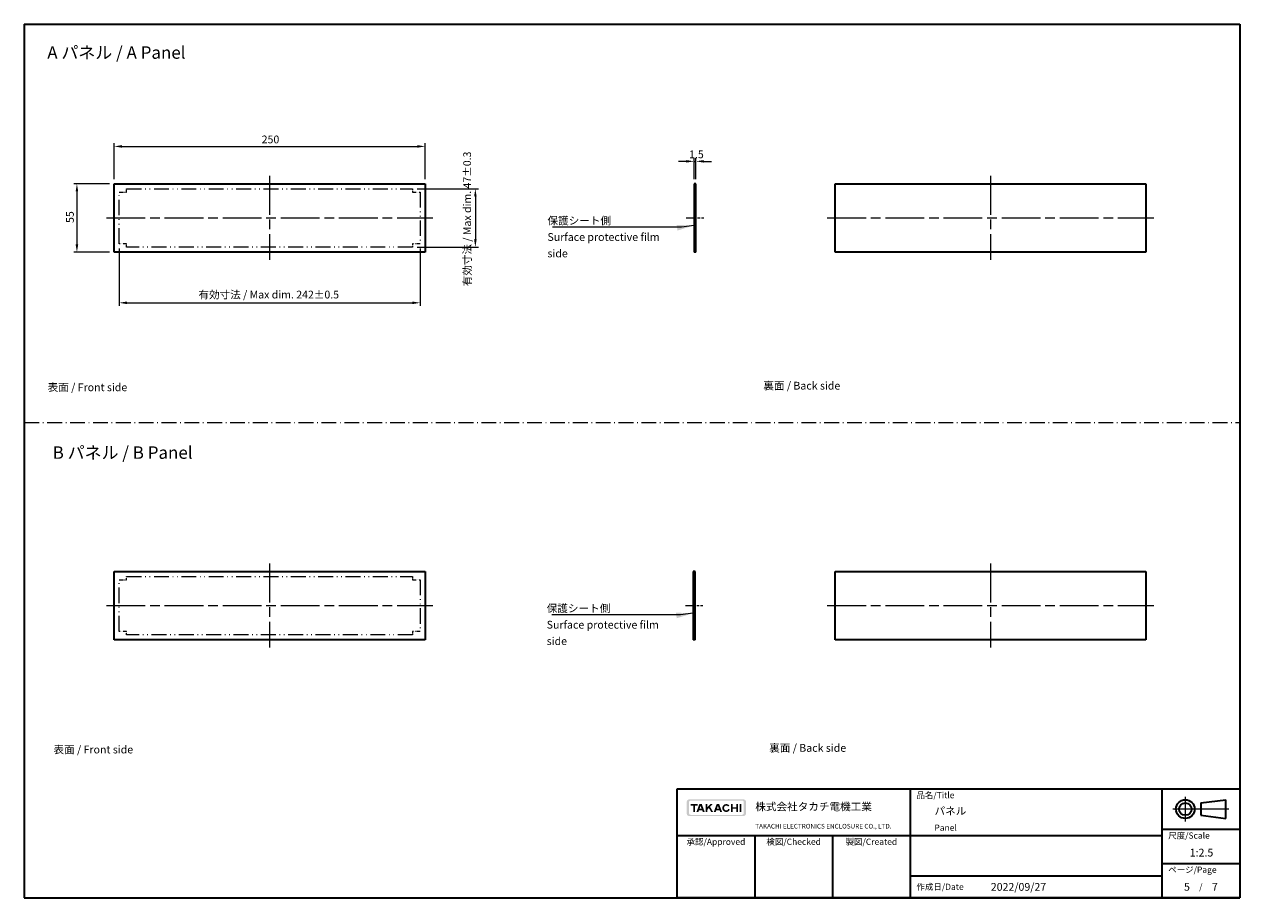
# Model space of a CAD drawing. Units: millimetres. Extents: x 80 to 9719, y 44 to 1730.
# Drawn here: x 6376 to 7353, y 44 to 746 of the extents above; entities that cross this region are included whole.
import ezdxf
from ezdxf.enums import TextEntityAlignment as Align

# ---------------------------------------------------------------- set-up
doc = ezdxf.new("R2010")
doc.units = ezdxf.units.MM
doc.header["$LTSCALE"] = 5.5
for name, pattern in [('CHAIN', [0.35429999999999995, 0.2362, -0.0295, 0.0591, -0.0295]), ('DASH_DOT', [0.37, 0.24, -0.06, 0.01, -0.06]), ('DASH_DOUBLE_DOT', [0.43979999999999997, 0.24, -0.06, 0.0098, -0.06, 0.01, -0.06])]:
    doc.linetypes.add(name, pattern=pattern)
doc.layers.get('Defpoints').update_dxf_attribs({"lineweight": 25})
for name, color, linetype, lineweight in [('Border (ISO)', 7, 'Continuous', 35), ('Centerline (ISO)', 131, 'Continuous', 18), ('Dimension (ISO)', 7, 'Continuous', 18), ('Dimension (ISO) @ 1', 7, 'Continuous', 18), ('Hatch (ISO)', 1, 'Continuous', 18), ('Sketch Geometry (ISO)', 7, 'Continuous', 18), ('Symbol (ISO)', 7, 'Continuous', 18), ('Title (ISO)', 7, 'Continuous', 35), ('Visible (ISO)', 7, 'Continuous', 35)]:
    doc.layers.add(name, color=color, linetype=linetype, lineweight=lineweight)
doc.styles.add('Note Text (TK)', font='MS PGothic.ttf')
doc.styles.add('文字スタイル67', font='arial.ttf')
doc.dimstyles.new('Default - Method 1b (TK)', dxfattribs={"dimscale": 5.5, "dimtxt": 2.5, "dimasz": 2.5, "dimexe": 1, "dimexo": 1.499999999999999, "dimgap": 1, "dimtad": 1, "dimrnd": 1e-08, "dimdsep": 46, "dimtxsty": 'Note Text (TK)', "dimcen": 0.09, "dimdle": 5, "dimclrd": 100, "dimclre": 100, "dimclrt": 7, "dimadec": 1, "dimazin": 1, "dimtfac": 1, "dimtmove": 0, "dimatfit": 3, "dimfxl": 1, "dimtolj": 1, "dimlwd": -1, "dimlwe": -1, "dimarcsym": 0})
doc.dimstyles.new('Default - Method 1b (TK)$7', dxfattribs={"dimscale": 5.5, "dimtxt": 2.5, "dimasz": 2.5, "dimexe": 1, "dimexo": 1.499999999999999, "dimgap": 1, "dimtad": 1, "dimrnd": 1e-08, "dimdsep": 46, "dimtxsty": 'Note Text (TK)', "dimcen": 0.09, "dimdle": 5, "dimclrd": 100, "dimclre": 100, "dimclrt": 7, "dimadec": 1, "dimazin": 1, "dimtfac": 1, "dimtmove": 0, "dimatfit": 3, "dimfxl": 1, "dimtolj": 1, "dimlwd": -1, "dimlwe": -1, "dimarcsym": 0})

# ---------------------------------------------------------------- blocks, each defined once
blk = doc.blocks.new('図面枠 tk図枠')
at = {"layer": 'Border (ISO)'}
for p, q in [((14.49999999999999, 289), (405.4999999999999, 289)), ((14.49999999999999, 289), (14.50000000000001, 8.000000000000007)), ((405.4999999999999, 289), (405.4999999999999, 8.000000000000007)), ((14.50000000000001, 8.000000000000007), (405.4999999999999, 8.000000000000007))]:
    blk.add_line(p, q, dxfattribs=at)
blk = doc.blocks.new('表題欄 tk表題欄')
at = {"layer": 'Hatch (ISO)'}
h = blk.add_hatch(color=256, dxfattribs=at)
edge = h.paths.add_edge_path(flags=0)
edge.add_arc((95.57537688673352, 236.2990653650367), 0.5958259999999996, 269.9999999999897, 360)
edge.add_line((96.17120288673351, 236.2990653650368), (96.17120288673348, 239.7107813650365))
edge.add_arc((95.5753768867335, 239.7107813650366), 0.5958259999999996, 0, 90.0000000000068)
edge.add_line((95.57537688673342, 240.3066073650366), (79.13710888673356, 240.3066073650366))
edge.add_arc((79.13710888673353, 239.7107813650366), 0.5958259999999996, 89.99999999999744, 180)
edge.add_line((78.54128288673353, 239.7107813650365), (78.54128288673331, 236.2990653650368))
edge.add_arc((79.13710888673332, 236.2990653650365), 0.5958259999999996, 180, 270.0000000000231)
edge.add_line((79.13710888673356, 235.7032393650365), (95.57537688673342, 235.7032393650367))
edge = h.paths.add_edge_path()
edge.add_line((77.83935088673357, 239.9556413650366), (77.83935088673357, 236.0542053650368))
edge.add_arc((78.54128288673346, 236.0542053650367), 0.7019319999998935, 180, 270.0000000000087)
edge.add_line((78.54128288673357, 235.3522733650368), (96.17120288673352, 235.3522733650368))
edge.add_arc((96.17120288673351, 236.0542053650367), 0.7019319999998921, 270, 360)
edge.add_line((96.8731348867334, 236.0542053650368), (96.87313488673352, 239.9556413650366))
edge.add_arc((96.1712028867336, 239.9556413650367), 0.7019319999998921, 0, 90.00000000000873)
edge.add_line((96.17120288673348, 240.6575733650367), (78.54128288673357, 240.6575733650366))
edge.add_arc((78.54128288673357, 239.9556413650366), 0.7019319999999984, 90, 180)
for points in [[(79.07181288673355, 239.1476033650369), (79.07181288673355, 238.6578833650367), (79.92066088673353, 238.6578833650367), (79.92066088673353, 236.6581933650368), (80.50832488673353, 236.6581933650368), (80.50832488673353, 238.6578833650367), (81.35717288673355, 238.6578833650367), (81.35717288673355, 239.1476033650369)], [(85.68407849525303, 236.6581933650368), (84.9434673993943, 237.8918698287545), (84.41792288673358, 237.3246628822781), (84.41792288673358, 236.6581933650368), (83.89555488673355, 236.6581933650368), (83.89555488673355, 239.1476033650369), (84.41792288673358, 239.1476033650369), (84.41792288673358, 238.0993979968839), (85.38913556809511, 239.1476033650369), (86.10696490847272, 239.1476033650369), (85.31925422435492, 238.2974470774499), (86.30334488673353, 236.6581933650368)], [(92.09142939614459, 239.1476033650369), (92.09142939614459, 236.6581933650368), (92.60971639614465, 236.6581933650368), (92.60971639614465, 237.6580383650368), (93.76872039614462, 237.6580383650368), (93.76872039614462, 236.6581933650368), (94.28700739614459, 236.6581933650368), (94.28700739614459, 239.1476033650369), (93.76872039614462, 239.1476033650369), (93.76872039614462, 238.1477583650367), (92.60971639614465, 238.1477583650367), (92.60971639614465, 239.1476033650369)], [(94.84202339614467, 239.1476033650369), (94.84202339614467, 236.6581933650368), (95.36439139614473, 236.6581933650368), (95.36439139614473, 239.1476033650369)]]:
    blk.add_hatch(color=256, dxfattribs=at).paths.add_polyline_path(points)
h = blk.add_hatch(color=256, dxfattribs=at)
h.paths.add_polyline_path([(82.59020695886475, 237.7110913650368), (81.95242681460243, 237.7110913650368), (82.27131688673356, 238.5794973650367)], flags=0)
h.paths.add_polyline_path([(82.77903014574996, 237.1968853650368), (81.76360362771717, 237.1968853650368), (81.56578886050404, 236.6581933650368), (80.94907288673355, 236.6581933650368), (81.86321688673357, 239.1476033650369), (82.67941688673353, 239.1476033650369), (83.59356088673351, 236.6581933650368), (82.97684491296302, 236.6581933650368)])
h = blk.add_hatch(color=256, dxfattribs=at)
h.paths.add_polyline_path([(87.52707281460246, 237.7110913650368), (88.16485295886469, 237.7110913650368), (87.84596288673359, 238.5794973650367)], flags=0)
h.paths.add_polyline_path([(87.14043486050403, 236.6581933650368), (87.3382496277172, 237.1968853650368), (88.35367614574989, 237.1968853650368), (88.551490912963, 236.6581933650368), (89.16820688673343, 236.6581933650368), (88.25406288673352, 239.1476033650369), (87.43786288673356, 239.1476033650369), (86.52371888673358, 236.6581933650368)])
h = blk.add_hatch(color=256, dxfattribs=at)
edge = h.paths.add_edge_path()
edge.add_arc((90.52309888673334, 237.9028983650369), 1.273272000000011, 38.55054079078439, 336.5820184016556)
edge.add_line((91.69149139614446, 237.3968543650369), (91.17255542714857, 237.6216113977801))
edge.add_ellipse((90.52309888673352, 237.9028983650369), major_axis=(0, -0.7998759999999119), ratio=0.8673469387756529, start_angle=128.5505407907963, end_angle=426.582018401653, ccw=False)
edge.add_line((91.09381514418376, 238.3576891122095), (91.51887237036831, 238.6964075050431))
at = {"layer": 'Title (ISO)'}
for p, q in [((74.70882392282105, 244.052739026017), (255.7088239228211, 244.052739026017)), ((74.70882392282105, 209.052739026017), (74.70882392282105, 244.052739026017)), ((149.7088239228211, 244.052739026017), (149.7088239228211, 209.052739026017)), ((230.7088239228211, 244.052739026017), (230.7088239228211, 209.052739026017)), ((255.7088239228211, 244.052739026017), (255.7088239228211, 209.052739026017)), ((243.2088239228211, 239.552739026017), (251.2088239228211, 240.5527390260171)), ((243.2088239228211, 239.552739026017), (243.2088239228211, 235.552739026017)), ((251.2088239228211, 234.552739026017), (251.2088239228211, 240.5527390260171)), ((243.2088239228211, 235.552739026017), (251.2088239228211, 234.552739026017)), ((230.7088239228211, 231.052739026017), (255.7088239228211, 231.052739026017)), ((74.70882392282105, 229.052739026017), (230.7088239228211, 229.052739026017)), ((99.70882392282108, 229.052739026017), (99.70882392282108, 209.052739026017)), ((124.708823922821, 229.052739026017), (124.708823922821, 209.052739026017)), ((230.7088239228211, 220.052739026017), (255.7088239228211, 220.052739026017)), ((149.7088239228211, 216.052739026017), (230.7088239228211, 216.052739026017)), ((255.7088239228211, 209.052739026017), (74.70882392282105, 209.052739026017))]:
    blk.add_line(p, q, dxfattribs=at)
at = {"layer": 'Title (ISO)', "color": 4, "linetype": 'CHAIN', "lineweight": 18, "ltscale": 8.889559745788574}
blk.add_line((238.2088239228211, 241.552739026017), (238.2088239228211, 233.552739026017), dxfattribs=at)
at = {"layer": 'Title (ISO)', "color": 4, "linetype": 'CHAIN', "lineweight": 18, "ltscale": 20.00163269042969}
blk.add_line((252.2088239228211, 237.552739026017), (234.2088239228211, 237.552739026017), dxfattribs=at)
at = {"layer": 'Title (ISO)'}
for radius in [3, 2]:
    blk.add_circle((238.2088239228211, 237.552739026017), radius, dxfattribs=at)
at = {"layer": 'Title (ISO)', "color": 1, "char_height": 2.000000029802322, "line_spacing_factor": 1.5, "style": 'Note Text (TK)'}
for s, insert, attachment_point in [('\\fＭＳ Ｐゴシック|b0|i0;{\\H2.0000;品名/Title}', (151.708823922821, 242.052739026017), 4), ('\\fＭＳ Ｐゴシック|b0|i0;{\\H2.0000;承認/Approved}', (87.20882392282108, 227.052739026017), 5), ('\\fＭＳ Ｐゴシック|b0|i0;{\\H2.0000;検図/Checked}', (112.208823922821, 227.052739026017), 5), ('\\fＭＳ Ｐゴシック|b0|i0;{\\H2.0000;製図/Created}', (137.2088239228211, 227.052739026017), 5), ('\\fＭＳ Ｐゴシック|b0|i0;{\\H2.0000;尺度/Scale}', (232.7088239228211, 229.052739026017), 4), ('\\fＭＳ Ｐゴシック|b0|i0;{\\H2.0000;ページ/Page}', (232.7088239228211, 218.052739026017), 4), ('\\fＭＳ Ｐゴシック|b0|i0;{\\H2.0000;作成日/Date}', (151.708823922821, 212.552739026017), 4)]:
    blk.add_mtext(s, dxfattribs=dict(at, insert=insert, attachment_point=attachment_point))
at = {"layer": 'Title (ISO)', "color": 7, "line_spacing_factor": 1.5, "style": 'Note Text (TK)'}
for s, insert, char_height, attachment_point in [('株式会社タカチ電機工業', (99.87313488673345, 238.052739026017), 2.5, 4), ('\\fArial|b0|i0;{\\H1.4986;TAKACHI ELECTRONICS ENCLOSURE CO., LTD.}', (99.87313488673342, 232.052739026017), 1.49859994649887, 4), ('\\fＭＳ Ｐゴシック|b0|i0;{\\H2.0000;/}', (243.2088239228211, 212.5527390260171), 2.000000029802322, 5)]:
    blk.add_mtext(s, dxfattribs=dict(at, insert=insert, char_height=char_height, attachment_point=attachment_point))
at = {"layer": 'Title (ISO)', "color": 7}
for tag, p, height, style in [('<品名>_001', (157.4957557410029, 235.6535912987443), 2.5, 'Note Text (TK)'), ('<Title>_001', (157.7088239228211, 230.5520568828656), 2.000000029802322, '文字スタイル67'), ('作成日_001', (175.6108125591847, 211.2814322078352), 2.5, 'Note Text (TK)'), ('<ページ_No.>_001', (237.9488807410029, 211.3027390260171), 2.5, 'Note Text (TK)'), ('<総ページ数>_001', (246.7926307410029, 211.3027390260171), 2.5, 'Note Text (TK)')]:
    blk.add_attdef(tag, p, '', height=height, dxfattribs=dict(at, style=style))
at = {"layer": 'Title (ISO)', "color": 7, "style": 'Note Text (TK)'}
blk.add_attdef('<尺度>', text='', height=2.5, dxfattribs=at).set_placement((243.2088239228211, 223.5527390260171), align=Align.MIDDLE_CENTER)
blk = doc.blocks.new('*D66')
at = {"layer": 'Defpoints', "color": 0}
for p in [(6698.068762841256, 648.2749965765836), (6448.068762841256, 618.2749965765752), (6698.068762841256, 618.2749965765836)]:
    blk.add_point(p, dxfattribs=at)
at = {"layer": 'Dimension (ISO)', "color": 100}
for p, q in [((6448.068762841256, 622.0249965765751), (6448.068762841256, 650.7749965765835)), ((6454.318762841257, 648.2749965765836), (6691.818762841257, 648.2749965765836)), ((6698.068762841256, 622.0249965765836), (6698.068762841256, 650.7749965765835))]:
    blk.add_line(p, q, dxfattribs=at)
for points in [[(6454.318762841257, 649.3166632432502), (6454.318762841257, 647.2333299099168), (6448.068762841256, 648.2749965765836)], [(6691.818762841257, 649.3166632432502), (6691.818762841257, 647.2333299099168), (6698.068762841256, 648.2749965765836)]]:
    blk.add_solid(points, dxfattribs=at)
at = {"layer": 'Dimension (ISO)', "color": 7, "insert": (6566.641206023075, 653.8999965765835), "char_height": 6.25, "attachment_point": 4, "style": 'Note Text (TK)'}
blk.add_mtext('\\A1;250', dxfattribs=at)
blk = doc.blocks.new('*D67')
at = {"layer": 'Defpoints', "color": 0}
for p in [(6448.068762841261, 618.2749965765753), (6418.068762841262, 563.2749965765754), (6448.068762841263, 563.2749965765754)]:
    blk.add_point(p, dxfattribs=at)
at = {"layer": 'Dimension (ISO)', "color": 100}
for p, q in [((6444.31876284126, 618.2749965765753), (6415.56876284126, 618.2749965765753)), ((6418.068762841262, 612.0249965765753), (6418.068762841262, 569.5249965765754)), ((6444.318762841263, 563.2749965765754), (6415.56876284126, 563.2749965765754))]:
    blk.add_line(p, q, dxfattribs=at)
for points in [[(6417.027096174594, 612.0249965765753), (6419.110429507927, 612.0249965765753), (6418.068762841262, 618.2749965765753)], [(6417.027096174594, 569.5249965765754), (6419.110429507927, 569.5249965765754), (6418.068762841262, 563.2749965765754)]]:
    blk.add_solid(points, dxfattribs=at)
at = {"layer": 'Dimension (ISO)', "color": 7, "insert": (6412.44376284126, 586.6911897583933), "char_height": 6.25, "attachment_point": 4, "rotation": 90, "style": 'Note Text (TK)'}
blk.add_mtext('\\A1;55', dxfattribs=at)
blk = doc.blocks.new('*D68')
at = {"layer": 'Defpoints', "color": 0}
for p in [(6915.890946099279, 636.2749965765837), (6914.390946099278, 618.2749965765838), (6915.890946099279, 618.2749965765836)]:
    blk.add_point(p, dxfattribs=at)
at = {"layer": 'Dimension (ISO)', "color": 100}
for p, q in [((6908.140946099279, 636.2749965765837), (6901.890946099278, 636.2749965765837)), ((6914.390946099278, 622.0249965765837), (6914.390946099278, 638.7749965765838)), ((6914.390946099278, 636.2749965765837), (6915.890946099279, 636.2749965765837)), ((6915.890946099279, 622.0249965765836), (6915.890946099279, 638.7749965765838)), ((6922.140946099279, 636.2749965765837), (6928.390946099279, 636.2749965765837))]:
    blk.add_line(p, q, dxfattribs=at)
for points in [[(6908.140946099279, 637.3166632432504), (6908.140946099279, 635.2333299099171), (6914.390946099278, 636.2749965765837)], [(6922.140946099279, 637.3166632432504), (6922.140946099279, 635.2333299099171), (6915.890946099279, 636.2749965765837)]]:
    blk.add_solid(points, dxfattribs=at)
at = {"layer": 'Dimension (ISO)', "color": 7, "insert": (6910.382423372005, 641.8999965765838), "char_height": 6.25, "attachment_point": 4, "style": 'Note Text (TK)'}
blk.add_mtext('\\A1;1.5', dxfattribs=at)
blk = doc.blocks.new('*D69')
at = {"layer": 'Defpoints', "color": 0}
for p in [(6452.068762841257, 570.024996576575), (6694.068762841258, 570.0249965765752), (6694.068762841258, 522.497656310873)]:
    blk.add_point(p, dxfattribs=at)
at = {"layer": 'Dimension (ISO)', "color": 100}
for p, q in [((6452.068762841257, 566.274996576575), (6452.068762841257, 519.997656310873)), ((6694.068762841258, 566.2749965765751), (6694.068762841258, 519.997656310873)), ((6458.318762841257, 522.497656310873), (6687.818762841257, 522.497656310873))]:
    blk.add_line(p, q, dxfattribs=at)
for points in [[(6458.318762841257, 523.5393229775397), (6458.318762841257, 521.4559896442064), (6452.068762841257, 522.497656310873)], [(6687.818762841257, 523.5393229775397), (6687.818762841257, 521.4559896442064), (6694.068762841258, 522.497656310873)]]:
    blk.add_solid(points, dxfattribs=at)
at = {"layer": 'Dimension (ISO)', "color": 7, "insert": (6515.841206023075, 529.1004972199639), "char_height": 6.25, "attachment_point": 4, "style": 'Note Text (TK)'}
blk.add_mtext('\\A1;\\fＭＳ Ｐゴシック|b0|i0;{\\H6.2250;有効寸法 / Max dim. 242±0.5}', dxfattribs=at)
blk = doc.blocks.new('*D70')
at = {"layer": 'Defpoints', "color": 0}
for p in [(6688.06876284126, 614.2749965765752), (6688.06876284126, 567.2749965765752), (6738.519165613041, 567.2749965765752)]:
    blk.add_point(p, dxfattribs=at)
at = {"layer": 'Dimension (ISO)', "color": 100}
for p, q in [((6691.818762841259, 614.2749965765752), (6741.019165613042, 614.2749965765752)), ((6738.519165613041, 608.0249965765752), (6738.519165613041, 573.5249965765752)), ((6691.818762841259, 567.2749965765752), (6741.019165613042, 567.2749965765752))]:
    blk.add_line(p, q, dxfattribs=at)
for points in [[(6737.477498946375, 608.0249965765752), (6739.560832279709, 608.0249965765752), (6738.519165613041, 614.2749965765752)], [(6737.477498946375, 573.5249965765752), (6739.560832279709, 573.5249965765752), (6738.519165613041, 567.2749965765752)]]:
    blk.add_solid(points, dxfattribs=at)
at = {"layer": 'Dimension (ISO)', "color": 7, "insert": (6731.916324703949, 535.8110761220275), "char_height": 6.25, "attachment_point": 4, "rotation": 90, "style": 'Note Text (TK)'}
blk.add_mtext('\\A1;\\fＭＳ Ｐゴシック|b0|i0;{\\H6.2250;有効寸法 / Max dim. 47±0.3}', dxfattribs=at)

msp = doc.modelspace()

# ---------------------------------------------------------------- linework, layer by layer
at = {"layer": 'Centerline (ISO)', "linetype": 'CHAIN', "ltscale": 23.99096870422363}
for p, q in [((6573.068762841256, 624.5249965765792), (6573.068762841259, 557.0249965765793)), ((7152.837487295065, 624.5249965765784), (7152.837487295062, 557.0249965765782)), ((6441.818762841258, 590.7749965765747), (6704.318762841258, 590.7749965765837)), ((7021.587487295064, 590.7749965765827), (7284.087487295064, 590.7749965765738)), ((6573.068762841164, 312.6750115734617), (6573.068762841167, 245.1750115734617)), ((7152.837487295065, 312.6750115734617), (7152.837487295062, 245.1750115734617)), ((6441.818762841165, 278.9250115734572), (6704.318762841166, 278.9250115734663)), ((7021.587487295064, 278.9250115734663), (7284.087487295064, 278.9250115734572))]:
    msp.add_line(p, q, dxfattribs=at)
at = {"layer": 'Centerline (ISO)', "linetype": 'CHAIN', "ltscale": 6.22266149520874}
for p, q in [((6908.140946099277, 590.774996576584), (6922.140946099277, 590.7749965765832)), ((6907.522196126541, 278.9250115734663), (6921.522196126542, 278.9250115734658))]:
    msp.add_line(p, q, dxfattribs=at)
at = {"layer": 'Sketch Geometry (ISO)', "color": 131, "linetype": 'DASH_DOUBLE_DOT', "ltscale": 9.436107635498047}
for p, q in [((6452.068762841257, 570.024996576575), (6452.068762841257, 611.524996576575)), ((6452.068762841165, 258.1750115734572), (6452.068762841165, 299.6750115734574))]:
    msp.add_line(p, q, dxfattribs=at)
at = {"layer": 'Sketch Geometry (ISO)', "color": 131, "linetype": 'DASH_DOUBLE_DOT', "ltscale": 2.148335456848144}
for p, q in [((6452.068762841257, 611.524996576575), (6458.068762841257, 611.524996576575)), ((6688.068762841256, 611.5250030319485), (6694.068762841256, 611.5250030319485)), ((6458.068762841257, 570.024996576575), (6452.068762841257, 570.024996576575)), ((6694.068762841258, 570.024996576575), (6688.068762841256, 570.024996576575)), ((6452.068762841165, 299.6750115734572), (6458.068762841164, 299.6750115734572)), ((6688.068762841165, 299.675018028831), (6694.068762841164, 299.675018028831)), ((6458.068762841164, 258.1750115734574), (6452.068762841165, 258.1750115734572)), ((6694.068762841164, 258.1750115734574), (6688.068762841163, 258.1750115734572))]:
    msp.add_line(p, q, dxfattribs=at)
at = {"layer": 'Sketch Geometry (ISO)', "color": 131, "linetype": 'DASH_DOUBLE_DOT', "ltscale": 9.095043182373047}
for p, q in [((6458.068762841257, 614.274996576575), (6688.068762841256, 614.274996576575)), ((6688.068762841256, 567.274996576575), (6458.068762841257, 567.274996576575)), ((6458.068762841164, 302.4250115734572), (6688.068762841165, 302.4250115734572)), ((6688.068762841165, 255.4250115734572), (6458.068762841164, 255.4250115734572))]:
    msp.add_line(p, q, dxfattribs=at)
at = {"layer": 'Sketch Geometry (ISO)', "color": 131, "linetype": 'DASH_DOUBLE_DOT', "ltscale": 0.9845995306968688}
for p, q in [((6458.068762841257, 611.524996576575), (6458.068762841257, 614.274996576575)), ((6458.068762841257, 567.274996576575), (6458.068762841257, 570.024996576575)), ((6688.068762841256, 570.024996576575), (6688.068762841256, 567.274996576575)), ((6458.068762841164, 299.6750115734574), (6458.068762841164, 302.4250115734572)), ((6458.068762841164, 255.4250115734572), (6458.068762841164, 258.1750115734574)), ((6688.068762841163, 258.1750115734574), (6688.068762841165, 255.4250115734572))]:
    msp.add_line(p, q, dxfattribs=at)
at = {"layer": 'Sketch Geometry (ISO)', "color": 131, "linetype": 'DASH_DOUBLE_DOT', "ltscale": 0.9845972657203674}
for p, q in [((6688.068762841256, 614.274996576575), (6688.068762841256, 611.5250030319485)), ((6688.068762841165, 302.4250115734572), (6688.068762841165, 299.675018028831))]:
    msp.add_line(p, q, dxfattribs=at)
at = {"layer": 'Sketch Geometry (ISO)', "color": 131, "linetype": 'DASH_DOUBLE_DOT', "ltscale": 9.436108589172363}
for p, q in [((6694.068762841256, 611.5250030319485), (6694.068762841258, 570.0249965765752)), ((6694.068762841164, 299.675018028831), (6694.068762841164, 258.1750115734574))]:
    msp.add_line(p, q, dxfattribs=at)
at = {"layer": 'Sketch Geometry (ISO)', "color": 131, "linetype": 'DASH_DOT', "ltscale": 9.030739784240723}
msp.add_line((6375.873588850591, 426.1768664514516), (7353.225369659707, 426.1768664514516), dxfattribs=at)
at = {"layer": 'Visible (ISO)'}
for p, q in [((6448.068762841259, 563.2749965765752), (6448.068762841256, 618.2749965765752)), ((6448.068762841256, 618.2749965765752), (6698.068762841256, 618.2749965765836)), ((6698.068762841256, 618.2749965765836), (6698.068762841259, 563.2749965765835)), ((6914.390946099278, 618.2749965765838), (6914.390946099276, 563.2749965765835)), ((6915.890946099279, 618.2749965765836), (6914.390946099278, 618.2749965765838)), ((6915.890946099276, 563.2749965765835), (6915.890946099279, 618.2749965765836)), ((7027.837487295062, 563.2749965765825), (7027.837487295065, 618.2749965765825)), ((7027.837487295065, 618.2749965765825), (7277.837487295065, 618.2749965765737)), ((7277.837487295065, 618.2749965765737), (7277.837487295062, 563.2749965765738)), ((6698.068762841259, 563.2749965765835), (6448.068762841259, 563.2749965765752)), ((6915.890946099276, 563.2749965765835), (6914.390946099276, 563.2749965765835)), ((7277.837487295062, 563.2749965765738), (7027.837487295062, 563.2749965765825)), ((6448.068762841166, 251.4250115734574), (6448.068762841164, 306.4250115734574)), ((6448.068762841164, 306.4250115734574), (6698.068762841164, 306.4250115734661)), ((6698.068762841164, 306.4250115734661), (6698.068762841166, 251.4250115734661)), ((6913.772196126541, 306.4250115734661), (6913.772196126541, 251.4250115734663)), ((6915.272196126541, 306.4250115734661), (6913.772196126541, 306.4250115734661)), ((6915.272196126541, 251.4250115734661), (6915.272196126541, 306.4250115734661)), ((7027.837487295062, 251.4250115734661), (7027.837487295065, 306.4250115734661)), ((7027.837487295065, 306.4250115734661), (7277.837487295065, 306.4250115734574)), ((7277.837487295065, 306.4250115734574), (7277.837487295062, 251.4250115734574)), ((6698.068762841166, 251.4250115734661), (6448.068762841166, 251.4250115734574)), ((6915.272196126541, 251.4250115734661), (6913.772196126541, 251.4250115734661)), ((7277.837487295062, 251.4250115734574), (7027.837487295062, 251.4250115734661))]:
    msp.add_line(p, q, dxfattribs=at)

# ---------------------------------------------------------------- block references
at = {"xscale": 2.5, "yscale": 2.5, "zscale": 2.5}
msp.add_blockref('図面枠 tk図枠', (6339.500000000001, 24.00000000000004), dxfattribs=at)
ref = msp.add_blockref('表題欄 tk表題欄', (6713.977940192949, -478.6318475650422), dxfattribs=dict(xscale=2.5, yscale=2.5, zscale=2.5))
ref.add_attrib('<品名>_001', 'パネル', (7107.788352272727, 110.6619318181818), dxfattribs={"layer": 'Title (ISO)', "color": 7, "height": 6.25, "style": 'Note Text (TK)'})
ref.add_attrib('<尺度>_001', '1:2.5', (7313.086647727274, 77.12500000000004), dxfattribs={"layer": 'Title (ISO)', "color": 7, "height": 6.25, "style": 'Note Text (TK)'})
ref.add_attrib('作成日_001', '2022/09/27', (7153.075994318183, 49.57173295454549), dxfattribs={"layer": 'Title (ISO)', "color": 7, "height": 6.25, "style": 'Note Text (TK)'})
ref.add_attrib('<Title>_001', 'Panel', (7107.711118682285, 97.79092765776356), dxfattribs={"layer": 'Title (ISO)', "color": 7, "height": 5.000000074505805, "style": '文字スタイル67'})
ref.add_attrib('<ページ_No.>_001', '5', (7308.477272727273, 49.62500000000004), dxfattribs={"layer": 'Title (ISO)', "color": 7, "height": 6.25, "style": 'Note Text (TK)'})
ref.add_attrib('<総ページ数>_001', '7', (7330.959517045456, 49.62500000000004), dxfattribs={"layer": 'Title (ISO)', "color": 7, "height": 6.25, "style": 'Note Text (TK)'})

# ---------------------------------------------------------------- texts
at = {"layer": 'Symbol (ISO)', "color": 7, "style": 'Note Text (TK)'}
for s, insert, char_height, width, attachment_point, line_spacing_factor in [('\\fＭＳ Ｐゴシック|b0|i0;{\\H10.0000;A パネル / A Panel}', (6394.250020720501, 723.7836295730435), 10.00000014901161, 123.0409383773803, 4, 1.5), ('\\fＭＳ Ｐゴシック|b0|i0;保護シート側\\P\\fＭＳ Ｐゴシック|b0|i0;Surface protective film side', (6796.504017136935, 591.7207827652013), 6.25, 107.748544216156, 1, 1.265217423439025), ('\\fＭＳ Ｐゴシック|b0|i0;裏面 / Back side', (6970.096104310953, 455.8308355191957), 6.25, 66.95906519889832, 4, 1.5), ('\\fＭＳ Ｐゴシック|b0|i0;表面 / Front side', (6394.477805968137, 454.5393261857427), 6.25, 68.67690086364746, 4, 1.5), ('\\fＭＳ Ｐゴシック|b0|i0;{\\H10.0000;B パネル / B Panel}', (6398.581270581169, 402.0110109954676), 10.00000014901161, 123.1578946113586, 4, 1.5), ('\\fＭＳ Ｐゴシック|b0|i0;保護シート側\\P\\fＭＳ Ｐゴシック|b0|i0;Surface protective film side', (6795.885267164198, 279.8707977620839), 6.25, 107.748544216156, 1, 1.265217423439025), ('\\fＭＳ Ｐゴシック|b0|i0;表面 / Front side', (6399.200020579662, 163.177755133037), 6.25, 68.67690086364746, 4, 1.5), ('\\fＭＳ Ｐゴシック|b0|i0;裏面 / Back side', (6974.818318922479, 164.4692644664897), 6.25, 66.95906519889832, 4, 1.5)]:
    msp.add_mtext(s, dxfattribs=dict(at, insert=insert, char_height=char_height, width=width, attachment_point=attachment_point, line_spacing_factor=line_spacing_factor))

# ---------------------------------------------------------------- dimensions: what is measured, and where the dimension line sits
at = {"layer": 'Dimension (ISO) @ 1', "color": 100}
for base, p1, p2, angle, override, picture, middle in [((6698.068762841256, 648.2749965765836), (6448.068762841256, 618.2749965765752), (6698.068762841256, 618.2749965765836), 180, {"dimscale": 1, "dimtxt": 6.25, "dimasz": 6.25, "dimexe": 2.5, "dimexo": 3.749999999999999, "dimgap": 2.5, "dimtoh": 0, "dimdec": 2, "dimcen": 0.225, "dimtol": 0, "dimlim": 0, "dimtp": 0, "dimtm": 0, "dimtdec": 2, "dimtix": 0, "dimtofl": 0, "dimtmove": 0, "dimatfit": 1}, '*D66', (6573.068762841256, 648.2749965765836)), ((6915.890946099279, 636.2749965765837), (6914.390946099278, 618.2749965765838), (6915.890946099279, 618.2749965765836), 180, {"dimscale": 1, "dimtxt": 6.25, "dimasz": 6.25, "dimexe": 2.5, "dimexo": 3.749999999999999, "dimgap": 2.5, "dimtoh": 0, "dimdec": 2, "dimcen": 0.225, "dimtol": 0, "dimlim": 0, "dimtp": 0, "dimtm": 0, "dimtdec": 2, "dimtix": 0, "dimtofl": 1, "dimtmove": 0, "dimatfit": 1}, '*D68', (6915.140946099278, 636.2749965765837)), ((6418.068762841262, 563.2749965765754), (6448.068762841256, 618.2749965765752), (6448.068762841259, 563.2749965765752), 90, {"dimscale": 1, "dimtxt": 6.25, "dimasz": 6.25, "dimexe": 2.5, "dimexo": 3.749999999999999, "dimgap": 2.5, "dimtoh": 0, "dimdec": 2, "dimcen": 0.225, "dimtol": 0, "dimlim": 0, "dimtp": 0, "dimtm": 0, "dimtdec": 2, "dimtix": 0, "dimtofl": 0, "dimtmove": 0, "dimatfit": 1}, '*D67', (6418.068762841258, 590.7749965765751))]:
    dim = msp.add_linear_dim(base=base, p1=p1, p2=p2, angle=angle, dimstyle='Default - Method 1b (TK)', override=override, dxfattribs=at)
    dim.commit()
    dim.dimension.update_dxf_attribs({"geometry": picture, "text_midpoint": middle, "dimtype": 128})
for base, p1, p2, angle, override, picture, middle in [((6738.519165613041, 567.2749965765752), (6688.068762841256, 614.274996576575), (6688.068762841256, 567.274996576575), 90, {"dimscale": 1, "dimtxt": 6.25, "dimasz": 6.25, "dimexe": 2.5, "dimexo": 3.749999999999999, "dimgap": 2.5, "dimtoh": 0, "dimdec": 2, "dimcen": 0.225, "dimtol": 1, "dimlim": 0, "dimtp": 0.3, "dimtm": 0.3, "dimtdec": 2, "dimtix": 0, "dimtofl": 0, "dimtmove": 0, "dimatfit": 1}, '*D70', (6738.51916561304, 590.7749965765731)), ((6694.068762841258, 522.497656310873), (6452.068762841257, 570.024996576575), (6694.068762841258, 570.0249965765752), 180, {"dimscale": 1, "dimtxt": 6.25, "dimasz": 6.25, "dimexe": 2.5, "dimexo": 3.749999999999999, "dimgap": 2.5, "dimtoh": 0, "dimdec": 2, "dimcen": 0.225, "dimtol": 1, "dimlim": 0, "dimtp": 0.5, "dimtm": 0.5, "dimtdec": 2, "dimtix": 0, "dimtofl": 0, "dimtmove": 0, "dimatfit": 1}, '*D69', (6573.068762841256, 522.497656310873))]:
    dim = msp.add_linear_dim(base=base, p1=p1, p2=p2, angle=angle, text='\\fＭＳ Ｐゴシック|b0|i0;{\\H6.2250;有効寸法 / Max dim. <>}', dimstyle='Default - Method 1b (TK)', override=override, dxfattribs=at)
    dim.commit()
    dim.dimension.update_dxf_attribs({"geometry": picture, "text_midpoint": middle, "dimtype": 128})

# ---------------------------------------------------------------- leaders
at = {"layer": 'Symbol (ISO)', "color": 100, "annotation_type": 0, "has_hookline": 1, "hookline_direction": 1, "text_width": 103.7286931818182}
for points in [[(6914.390946099278, 584.7552025158514), (6904.252561353091, 583.3289655223346)], [(6913.772196126541, 272.9052175127338), (6903.633811380354, 271.4789805192173)]]:
    msp.add_leader(points, dimstyle='Default - Method 1b (TK)$7', override={"dimgap": 0, "dimtad": 1}, dxfattribs=at)

doc.saveas('drawing.dxf')
